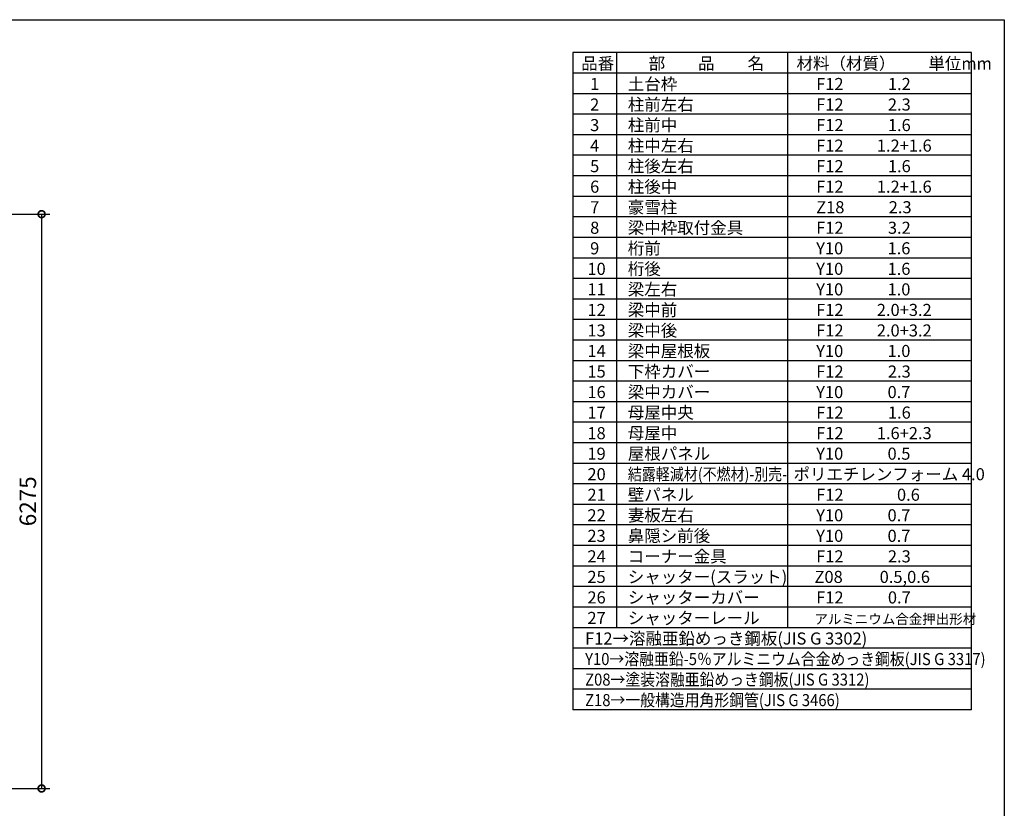
# Model space of a CAD drawing. Extents: x -35008 to -10877, y -2824 to 14162.
# Drawn here: x -21636 to -10877, y 5545 to 14162 of the extents above; entities that cross this region are included whole.
import ezdxf

# ---------------------------------------------------------------- set-up
doc = ezdxf.new("R2010")
doc.units = 0
doc.header["$LTSCALE"] = 20
doc.header["$PDMODE"] = 3
doc.header["$PDSIZE"] = 2
doc.layers.get('0').update_dxf_attribs({"linetype": 'CONTINUOUS'})
doc.layers.get('DEFPOINTS').update_dxf_attribs({"linetype": 'CONTINUOUS'})
for name, color, linetype in [('仕様書枠', 230, 'CONTINUOUS'), ('寸法', 4, 'CONTINUOUS'), ('文字', 7, 'CONTINUOUS'), ('部品1', 7, 'CONTINUOUS')]:
    doc.layers.add(name, color=color, linetype=linetype)
doc.styles.add('STYLE1', font='isocp.shx', dxfattribs={"bigfont": 'bigfont.shx'})
doc.dimstyles.new('INABA_S60G', dxfattribs={"dimscale": 60, "dimtxt": 3, "dimasz": 2.5, "dimexe": 1.5, "dimexo": 0.5, "dimgap": 1, "dimtad": 3, "dimdec": 1, "dimdsep": 46, "dimtxsty": 'STYLE1', "dimblk1": 'DOTSMALL', "dimblk2": 'DOTSMALL', "dimsah": 1, "dimcen": 0, "dimclrt": 7, "dimadec": 0, "dimazin": 0, "dimtfac": 1, "dimtdec": 4, "dimtix": 1, "dimtmove": 0, "dimatfit": 3, "dimldrblk": 'DOTSMALL', "dimfxl": 1, "dimtolj": 1, "dimtzin": 0, "dimarcsym": 0})

# ---------------------------------------------------------------- blocks, each defined once
blk = doc.blocks.new('_DOTSMALL')
at = {"color": 0, "linetype": 'ByBlock', "ltscale": 50, "const_width": 0.5}
blk.add_lwpolyline([(-0.0625, 0, 1), (0.0625, 0, 1)], format="xyb", close=True, dxfattribs=at)
blk = doc.blocks.new('*D57')
at = {"layer": 'DEFPOINTS', "color": 0, "ltscale": 50}
for p in [(-22878, 12037), (-22874, 5762), (-21397, 5762)]:
    blk.add_point(p, dxfattribs=at)
at = {"layer": '寸法', "color": 0, "lineweight": -2, "ltscale": 50}
for p, q in [((-22848, 12037), (-21307, 12037)), ((-21397, 12037), (-21397, 5762)), ((-22844, 5762), (-21307, 5762))]:
    blk.add_line(p, q, dxfattribs=at)
at = {"layer": '寸法', "color": 0, "lineweight": -2, "ltscale": 50, "xscale": 150, "yscale": 150, "zscale": 150}
for p, rotation in [((-21397, 12037), 90), ((-21397, 5762), 270)]:
    blk.add_blockref('_DOTSMALL', p, dxfattribs=dict(at, rotation=rotation))
at = {"layer": '寸法', "color": 7, "ltscale": 50, "insert": (-21547, 8900), "char_height": 180, "attachment_point": 5, "rotation": 90, "style": 'STYLE1'}
blk.add_mtext('\\A1;6275', dxfattribs=at)

msp = doc.modelspace()

# ---------------------------------------------------------------- linework, layer by layer
at = {"layer": '仕様書枠', "ltscale": 50}
for p, q in [((-35007.62, 14162), (-10876.82, 14162)), ((-10876.82, 14162), (-10876.82, -2496.4))]:
    msp.add_line(p, q, dxfattribs=at)
at = {"layer": '文字', "color": 7, "ltscale": 50}
for p, q in [((-13245.86, 13802), (-13245.86, 7518.8)), ((-11236.82, 6621.2), (-11236.82, 13802)), ((-11236.82, 11333.6), (-15592.82, 11333.6)), ((-11236.82, 11109.2), (-15592.82, 11109.2)), ((-11236.82, 10884.8), (-15592.82, 10884.8)), ((-11236.82, 10660.4), (-15592.82, 10660.4)), ((-11236.82, 10436), (-15592.82, 10436)), ((-11236.82, 10211.6), (-15592.82, 10211.6)), ((-11236.82, 9987.2), (-15592.82, 9987.2))]:
    msp.add_line(p, q, dxfattribs=at)
at = {"layer": '部品1'}
for p, q in [((-15592.82, 13802), (-15592.82, 6621.2)), ((-11236.82, 13802), (-15592.82, 13802)), ((-15113.66, 13802), (-15113.66, 7518.8)), ((-11236.82, 13577.6), (-15592.82, 13577.6)), ((-11236.82, 13353.2), (-15592.82, 13353.2)), ((-11236.82, 13128.8), (-15592.82, 13128.8)), ((-11236.82, 12904.4), (-15592.82, 12904.4)), ((-11236.82, 12680), (-15592.82, 12680)), ((-11236.82, 12455.6), (-15592.82, 12455.6)), ((-11236.82, 12231.2), (-15592.82, 12231.2)), ((-11236.82, 12006.8), (-15592.82, 12006.8)), ((-11236.82, 11782.4), (-15592.82, 11782.4)), ((-11236.82, 11558), (-15592.82, 11558)), ((-11236.82, 9762.8), (-15592.82, 9762.8)), ((-11236.82, 9538.4), (-15592.82, 9538.4)), ((-11236.82, 9314), (-15592.82, 9314)), ((-11236.82, 9089.6), (-15592.82, 9089.6)), ((-11236.82, 8865.2), (-15592.82, 8865.2)), ((-11236.82, 8640.8), (-15592.82, 8640.8)), ((-11236.82, 8416.4), (-15592.82, 8416.4)), ((-11236.82, 8192), (-15592.82, 8192)), ((-11236.82, 7967.6), (-15592.82, 7967.6)), ((-11236.82, 7743.2), (-15592.82, 7743.2)), ((-11236.82, 7518.8), (-15592.82, 7518.8)), ((-11236.82, 7294.4), (-15592.82, 7294.4)), ((-11236.82, 7070), (-15592.82, 7070)), ((-11236.82, 6845.6), (-15592.82, 6845.6)), ((-11236.82, 6621.2), (-15592.82, 6621.2))]:
    msp.add_line(p, q, dxfattribs=at)

# ---------------------------------------------------------------- texts
at = {"layer": '文字', "color": 7, "ltscale": 50, "style": 'STYLE1'}
for s, height, p in [('品番', 132, (-15500.13, 13617.75)), ('部\u3000\u3000品\u3000\u3000名', 132, (-14762.98, 13617.75)), ('材料（材質）\u3000\u3000単位mm', 132, (-13147.39, 13617.75)), ('1', 132, (-15402.76, 13393.35)), ('土台枠', 132, (-14991.01, 13393.35)), ('F12            1.2', 132, (-12932.44, 13393.35)), ('2', 132, (-15402.76, 13168.95)), ('柱前左右', 132, (-14991.01, 13168.95)), ('F12            2.3', 132, (-12932.44, 13168.95)), ('3', 132, (-15402.76, 12944.55)), ('柱前中', 132, (-14991.01, 12944.55)), ('F12            1.6', 132, (-12932.44, 12944.55)), ('4', 132, (-15402.76, 12720.15)), ('柱中左右', 132, (-14991.01, 12720.15)), ('F12         1.2+1.6', 132, (-12932.44, 12720.15)), ('5', 132, (-15402.76, 12495.75)), ('柱後左右', 132, (-14991.01, 12495.75)), ('F12            1.6', 132, (-12932.44, 12495.75)), ('6', 132, (-15402.76, 12271.35)), ('柱後中', 132, (-14991.01, 12271.35)), ('F12         1.2+1.6', 132, (-12932.44, 12271.35)), ('7', 132, (-15402.76, 12046.95)), ('豪雪柱', 132, (-14991.01, 12046.95)), ('Z18            2.3', 132, (-12932.44, 12046.95)), ('8', 132, (-15402.76, 11822.55)), ('梁中枠取付金具', 132, (-14991.01, 11822.55)), ('F12            3.2', 132, (-12932.44, 11822.55)), ('9', 132, (-15402.76, 11598.15)), ('桁前', 132, (-14991.01, 11598.15)), ('Y10            1.6', 132, (-12932.44, 11598.15)), ('桁後', 132, (-14991.01, 11373.75)), ('10', 132, (-15432.34, 11373.75)), ('Y10            1.6', 132, (-12932.44, 11373.75)), ('梁左右', 132, (-14991.01, 11149.35)), ('11', 132, (-15432.34, 11149.35)), ('Y10            1.0', 132, (-12932.44, 11149.35)), ('12', 132, (-15432.34, 10924.95)), ('梁中前', 132, (-14991.01, 10924.95)), ('F12         2.0+3.2', 132, (-12932.44, 10924.95)), ('13', 132, (-15432.34, 10700.55)), ('梁中後', 132, (-14991.01, 10700.55)), ('F12         2.0+3.2', 132, (-12932.44, 10700.55)), ('14', 132, (-15432.34, 10476.15)), ('梁中屋根板', 132, (-14991.01, 10476.15)), ('Y10            1.0', 132, (-12932.44, 10476.15)), ('15', 132, (-15432.34, 10251.75)), ('下枠カバー', 132, (-14991.01, 10251.75)), ('F12            2.3', 132, (-12932.44, 10251.75)), ('16', 132, (-15432.34, 10027.35)), ('梁中カバー', 132, (-14991.01, 10027.35)), ('Y10            0.7', 132, (-12932.44, 10027.35)), ('17', 132, (-15432.34, 9802.95)), ('母屋中央', 132, (-14991.01, 9802.95)), ('F12            1.6', 132, (-12932.44, 9802.95)), ('18', 132, (-15432.34, 9578.55)), ('母屋中', 132, (-14991.01, 9578.55)), ('F12         1.6+2.3', 132, (-12932.44, 9578.55)), ('19', 132, (-15432.34, 9354.15)), ('屋根パネル', 132, (-14991.01, 9354.15)), ('Y10            0.5', 132, (-12932.44, 9354.15)), ('20', 132, (-15432.34, 9129.75)), ('ポリエチレンフォーム 4.0 ', 132, (-13180.9, 9129.75)), ('21', 132, (-15432.34, 8905.35)), ('壁パネル', 132, (-14991.01, 8905.35)), ('F12         \u3000 0.6', 132, (-12932.44, 8905.35)), ('妻板左右', 132, (-14991.01, 8680.95)), ('22', 132, (-15432.34, 8680.95)), ('Y10            0.7', 132, (-12932.44, 8680.95)), ('鼻隠シ前後', 132, (-14991.01, 8456.55)), ('23', 132, (-15432.34, 8456.55)), ('Y10            0.7', 132, (-12932.44, 8456.55)), ('24', 132, (-15432.34, 8232.15)), ('コーナー金具', 132, (-14991.01, 8232.15)), ('F12            2.3', 132, (-12932.44, 8232.15)), ('25', 132, (-15432.34, 8007.75)), ('シャッター(スラット)', 132, (-14991.01, 8007.75)), ('Z08          0.5,0.6', 132, (-12950.82, 8007.75)), ('26', 132, (-15432.34, 7783.35)), ('シャッターカバー', 132, (-14991.01, 7783.35)), ('F12            0.7', 132, (-12932.44, 7783.35)), ('27', 132, (-15432.34, 7558.95)), ('シャッターレール', 132, (-14991.01, 7558.95)), ('アルミニウム合金押出形材', 108, (-12951.93, 7558.95)), ('F12→溶融亜鉛めっき鋼板(JIS G 3302)', 132, (-15457.35, 7334.55))]:
    msp.add_text(s, height=height, dxfattribs=at).set_placement(p)
for s, width, p in [('結露軽減材(不燃材)-別売-', 0.85, (-14991.01, 9129.75)), ('Y10→溶融亜鉛-5％アルミニウム合金めっき鋼板(JIS G 3317)', 0.9, (-15457.35, 7110.15)), ('Z08→塗装溶融亜鉛めっき鋼板(JIS G 3312)', 0.9, (-15457.35, 6885.75)), ('Z18→一般構造用角形鋼管(JIS G 3466) ', 0.9, (-15457.35, 6661.35))]:
    msp.add_text(s, height=132, dxfattribs=dict(at, width=width)).set_placement(p)

# ---------------------------------------------------------------- dimensions: what is measured, and where the dimension line sits
at = {"layer": '寸法', "ltscale": 50}
dim = msp.add_linear_dim(base=(-21396.51, 5762), p1=(-22877.61, 12037), p2=(-22873.61, 5762), angle=90, dimstyle='INABA_S60G', dxfattribs=at)
dim.commit()
dim.dimension.update_dxf_attribs({"geometry": '*D57', "text_midpoint": (-21546.53, 8899.5)})

doc.saveas('drawing.dxf')
